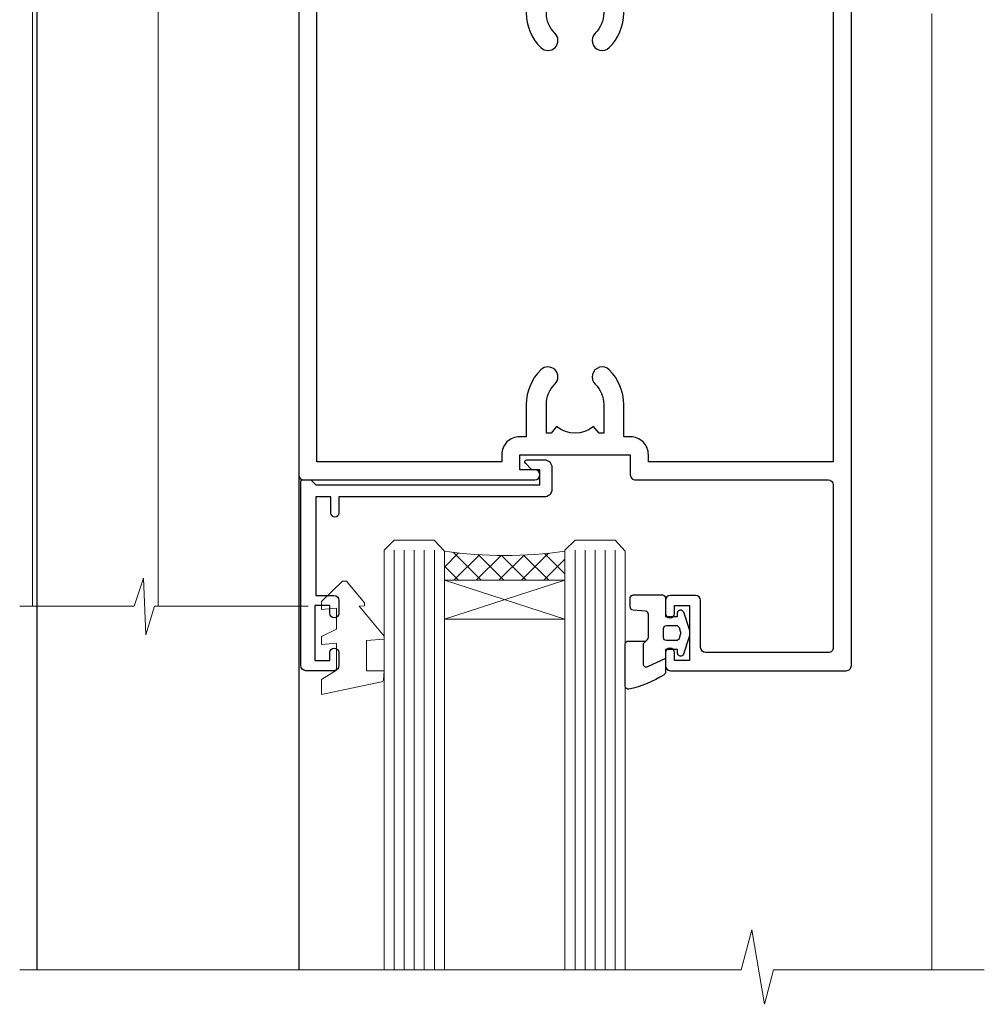
# Model space of a CAD drawing. Extents: x 0 to 210229, y -403 to 1146.
# Drawn here: x 4917 to 5013, y 407 to 505 of the extents above; entities that cross this region are included whole.
import ezdxf

# ---------------------------------------------------------------- set-up
doc = ezdxf.new("R2010")
doc.units = 0
doc.header["$LTSCALE"] = 3
doc.header["$MEASUREMENT"] = 0
doc.layers.get('0').update_dxf_attribs({"linetype": 'CONTINUOUS'})
doc.layers.add('Aluminium Systems Ltd Joinery Detail', color=7, linetype='CONTINUOUS')
doc.layers.add('Gasket', color=1, linetype='CONTINUOUS')

# ---------------------------------------------------------------- blocks, each defined once
blk = doc.blocks.new('NZ212')
at = {"color": 8}
for p, q in [((-3.500000000000561, 5.193747284970243), (-3.500000000000504, 0.8062527150308938)), ((3.499999999999496, 0.8062527150308938), (3.499999999999439, 5.193747284970243))]:
    blk.add_line(p, q, dxfattribs=at)
blk.add_lwpolyline([(3.499999999999325, 0.806252715030837, -0.2303579185802505), (-3.500000000000391, 0.8062527150308938, -0.4607158371604556), (-7.000000000000504, 0.8062527150299843), (-7.000000000000448, 5.193747284970527, -0.4607158371605248), (-3.500000000000391, 5.1937472849703, -0.2303579185802505), (3.499999999999496, 5.1937472849703, -0.460715837160475), (6.999999999999432, 5.193747284970243), (6.999999999999488, 0.8062527150307233, -0.4607158371604521)], format="xyb", close=True, dxfattribs=at)
for points in [[(-5.249999999999993, 6.000000000001137), (5.25, 6.000000000001137)], [(-5.249999999999993, 0), (5.25, 0)]]:
    blk.add_lwpolyline(points, dxfattribs=at)
blk.add_lwpolyline([(-4.999999999999993, 6.000000000001137, -0.4142135623730951), (-4.199999999999982, 6.800000000001091), (4.199999999999989, 6.800000000001091, -0.414213562373095), (5, 6.00000000000108)], format="xyb", dxfattribs=at)
blk = doc.blocks.new('A912-22247')
for points in [[(85.41521455515142, 32.69999995162697), (81.89999992308988, 32.6999999516264), (81.89999992308988, 43.1999999516264, 0.4142135623730827), (80.29999992308997, 44.79999995162643), (78.89999992308942, 44.79999995162643), (78.89999992308942, 48.89999995162628), (80.29999992308997, 48.89999995162628, 0.4142135623730827), (81.89999992308988, 50.4999999516263), (81.89999992308988, 52.09999995162638), (93.69999992309052, 52.09999995162644, 0.9999999999999999), (93.69999992309052, 53.4999999516263), (91.29999992309043, 53.4999999516263), (90.89999992309033, 53.09999995162632), (84.69999992309097, 53.09999995162627), (84.29999992308952, 53.4999999516263), (81.89999992308942, 53.4999999516263, 0.414213562373095), (80.29999992308952, 51.89999995162628), (80.29999992308952, 50.4999999516263), (72.14999992308988, 50.4999999516263, 0.4142135623730951), (71.64999992308988, 49.9999999516263), (71.64999992308988, 48.99999995162653, 0.4142135623729998), (72.14999992308988, 48.49999995162653), (72.8042686317661, 48.49999995162869, 0.6408239254458331), (74.16037866182462, 47.97641504596748, -0.1952598447289741), (75.44999992309143, 48.49999995162869), (77.29999992309133, 48.49999995162869), (77.29999992309133, 48.20233426930616), (76.86718214286186, 47.83915702954862, -0.3639702342660909), (76.86718214286186, 45.46084287370893), (77.29999992309133, 45.0976656339514), (77.29999992309133, 44.79999995162887), (75.44999992309097, 44.79999995162887, -0.1952598447289398), (74.16037866182462, 45.32358485728917, 0.6408239254469575), (72.80426863176656, 44.79999995162631), (68.20333202276863, 44.79999995162654), (63.69999992309006, 47.39999995162622), (63.69999992309006, 51.89999995162633, 0.414213562373095), (62.09999992309015, 53.49999995162636), (28.59999992309015, 53.49999995162647), (28.59999992309015, 66.00426866030227, 0.6408239254462864), (29.12358482875136, 67.36037869036045, -0.1952598447289741), (28.59999992309015, 68.64999995162742), (28.59999992309015, 70.49999995162733), (28.89766560541268, 70.49999995162733), (29.26084284517022, 70.06718217139786, -0.3639702342660909), (31.63915700100991, 70.06718217139786), (32.00233424076744, 70.49999995162733), (32.29999992308997, 70.49999995162733), (32.29999992308997, 68.64999995162697, -0.1952598447289398), (31.77641501742967, 67.36037869036045, 0.9999999999997623), (32.92358482875018, 66.24503057251019, 0.195259844728797), (33.89999992309033, 68.64999995162742), (33.89999992309033, 71.99999995162653, 0.4142135623730951), (33.39999992309033, 72.49999995162653), (27.49999992309024, 72.49999995162653, 0.4142135623730951), (26.99999992309024, 71.99999995162653), (26.99999992309024, 53.95816553863524, -0.3888787318529864), (26.54357779446408, 53.46006818958936), (5.338532694847189, 51.60486713381669, 0.3888787318529882), (2.599999923090152, 48.61628303954148), (2.599999923090152, 27.80717962859847, -0.1316524975874045), (2.198076134443298, 26.30717962859841), (0.4019237117370977, 23.19615237433333, 0.1316524975873991), (-7.6909756785426e-08, 21.69615237433339), (-7.6909756785426e-08, 17.99999995162653, 0.4142135623730951), (0.4999999230902432, 17.49999995162653), (4.499999923090243, 17.49999995162653, 0.4142135623730951), (4.999999923090243, 17.99999995162653), (4.999999923090243, 39.99999995162653, -0.4142135623730951), (5.499999923090243, 40.49999995162653), (5.699999923090516, 40.49999995162653, 0.4142135623728119), (5.899999923090334, 40.69999995162652), (5.899999923090334, 41.29999995162654, 0.4142135623728119), (5.699999923090516, 41.49999995162653), (5.599999923090152, 41.49999995162653), (5.599999923090152, 47.69995186552472, -0.3888787318529937), (6.512844180342498, 48.69614656361647), (25.31284418034268, 50.34093343790408, -0.4400105308918353), (26.39999992309033, 49.34473873981232), (26.39999992309033, 41.49999995162653), (26.29999992308997, 41.49999995162653, 0.4142135623728119), (26.09999992309015, 41.29999995162654), (26.09999992309015, 40.69999995162652, 0.4142135623728119), (26.29999992308997, 40.49999995162653), (26.49999992309024, 40.49999995162653, -0.414213562373095), (26.99999992309024, 39.99999995162653), (26.99999992309024, 17.99999995162653, 0.4142135623730951), (27.49999992309024, 17.49999995162653), (29.12264965390007, 17.49999995162653, 0.2679491924312208), (29.29585473465734, 17.59999995162649), (29.87320500384733, 18.59999995162632, 0.5773502691899743), (29.69999992309052, 18.8999999516265), (28.39999992309033, 18.8999999516265), (28.39999992309033, 22.49999995162653), (39.09999992309015, 22.49999995162653), (39.09999992309015, 18.8999999516265), (37.79999992308997, 18.8999999516265, 0.5773502691899743), (37.62679484233315, 18.59999995162632), (38.20414511152315, 17.59999995162649, 0.2679491924312208), (38.37735019228042, 17.49999995162653), (41.39999992309033, 17.49999995162653, 0.414213562373095), (41.59999992309015, 17.69999995162652), (41.59999992309015, 20.89999995162656, 0.414213562373095), (41.39999992309033, 21.09999995162655), (40.49999992309024, 21.09999995162655), (40.49999992309024, 25.49999995162653), (68.49999992309024, 25.49999995162653), (68.49999992309024, 21.09999995162649), (67.59999992309015, 21.09999995162649, 0.414213562373095), (67.39999992309033, 20.8999999516265), (67.39999992309033, 17.69999995162646, 0.414213562373095), (67.59999992309015, 17.49999995162647), (70.62264965390007, 17.49999995162647, 0.2679491924312208), (70.79585473465734, 17.59999995162649), (71.37320500384733, 18.59999995162632, 0.5773502691899743), (71.19999992309052, 18.8999999516265), (69.89999992309033, 18.8999999516265), (69.89999992309033, 22.49999995162653), (80.59999992309015, 22.49999995162653), (80.59999992309015, 18.8999999516265), (79.29999992308997, 18.8999999516265, 0.5773502691899743), (79.12679484233315, 18.59999995162632), (79.70414511152315, 17.59999995162649, 0.2679491924312208), (79.87735019228042, 17.49999995162653), (88.39999992309033, 17.49999995162653), (88.39999992309033, 7.499999951626528), (86.49999992309024, 7.499999951626528, 0.4142135623730951), (85.99999992309024, 6.999999951626528), (85.99999992309024, 5.749999951626869, 0.9999999999999999), (86.99999992309024, 5.749999951626869), (86.99999992309024, 6.499999951626528), (88.49999992309024, 6.499999951626528), (88.49999992309024, 5.749999951626869, 0.2982166266986705), (88.79999992309043, 5.291742382131353), (88.79999992309043, 2.20825752112227, 0.2982166266987168), (88.49999992308979, 1.749999951626641), (88.49999992308979, 0.9999999516265277), (86.99999992309024, 0.9999999516265277), (86.99999992309024, 1.749999951626641, 0.9999999999999999), (85.99999992309024, 1.749999951626641), (85.99999992309024, 0.4999999516265277, 0.4142135623730951), (86.49999992309024, -4.837347233888067e-08), (89.49999992309024, -4.837347233888067e-08, 0.4142135623730951), (89.99999992309024, 0.4999999516265277), (89.99999992309024, 32.19999995162771, 0.4142135623731465), (89.49999992309024, 32.69999995162771), (89.09999992309015, 32.69999995162765, 0.4142135623730951), (88.59999992309015, 32.19999995162765), (88.59999992309015, 31.69999995162646), (86.89845425257165, 31.69999995162646, 0.3056146845808055)], [(31.93431449814067, 51.84142130786564), (32.38786788873398, 51.38786791727233, 0.4142135623730951), (32.81213195744607, 51.38786791727233), (33.26568534803938, 51.84142130786564, -0.1989123673796568), (33.40710670427669, 51.89999995162833), (57.29289314190327, 51.89999995162844, -0.1989123673796664), (57.43431449814058, 51.84142130786574), (57.88786788873398, 51.38786791727233, 0.4142135623730951), (58.31213195744607, 51.38786791727233), (58.76568534803938, 51.84142130786564, -0.198912367379658), (58.90710670427669, 51.89999995162833), (61.89999992309002, 51.89999995162833, -0.414213562373095), (62.09999992309002, 51.69999995162833), (62.09999992309002, 46.76491465552306, 0.2679491924310173), (62.34999992308957, 46.33190195363096), (67.65858791109548, 43.2669872497363, 0.1316524975874959), (67.90858791109548, 43.1999999516284), (80.09999992308983, 43.19999995162834, -0.4142135623730936), (80.29999992308984, 42.99999995162834), (80.29999992308984, 32.69999995162839, 0.414213562373095), (81.89999992308975, 31.09999995162837), (85.26174915755593, 31.09999995162826, -0.3394542588634322), (85.45493432281373, 30.95176376064872), (85.9153333012602, 29.23353138133211, 0.9999999999999999), (86.78466654492075, 29.46646852192452), (86.68237221926228, 29.84823614260793, -0.4931454260312953), (86.8755573845201, 30.09999995162843), (88.19999992309064, 30.09999995162843, -0.414213562373095), (88.39999992309066, 29.89999995162842), (88.39999992309066, 19.29999995162843, -0.414213562373095), (88.19999992309064, 19.09999995162843), (86.76837770754764, 19.09999995162843, -0.4931454260313046), (86.57519254228984, 19.35176376064893), (86.78466654492075, 20.13353138133231, 0.9999999999999999), (85.9153333012602, 20.3664685219245), (85.61570383827262, 19.24823614260802, -0.3394542588635193), (85.42251867301479, 19.09999995162843), (82.39999992308992, 19.09999995162843, -0.414213562373095), (82.19999992308993, 19.29999995162843), (82.19999992308993, 22.4999999516284, 0.4142135623730956), (80.59999992309002, 24.09999995162843), (70.29999992309001, 24.09999995162843, -0.414213562373095), (70.09999992309002, 24.29999995162843), (70.09999992309002, 25.4999999516284, 0.414213562373095), (68.49999992309012, 27.09999995162843), (40.49999992309011, 27.09999995162843, 0.414213562373095), (38.8999999230902, 25.49999995162841), (38.8999999230902, 24.29999995162843, -0.414213562373095), (38.6999999230902, 24.09999995162843), (28.79999992309001, 24.09999995162843, -0.414213562373095), (28.59999992309002, 24.29999995162843), (28.59999992309002, 51.69999995162844, -0.4142135623731052), (28.79999992309003, 51.89999995162844), (31.79289314190336, 51.89999995162833, -0.198912367379649)]]:
    blk.add_lwpolyline(points, format="xyb", close=True)
blk = doc.blocks.new('A787-21645')
at = {"flags": 128}
for points in [[(23.49999961000304, 57.9999999231205, -0.9999999999999999), (23.49999961000304, 56.9999999231205), (22.00000484630874, 56.99999992311987), (22.00000484630874, 55.49999992312004), (32.99999477110833, 55.49999992312001), (32.99999477110833, 57.49999992312183, -0.4142135623731283), (33.49999477110833, 57.99999992312189), (52.69999980875656, 57.99999992312186, 0.414213562373095), (53.19999980875656, 58.49999992312186), (53.19999980875656, 74.69999992312515, 0.414213562373095), (52.69999980875656, 75.19999992312526), (40.49999980870854, 75.19999992312293, 0.414213562373095), (39.99999980870854, 74.69999992312293), (39.99999980870854, 69.99999992312232, -0.414213562373095), (39.49999980870854, 69.49999992312232), (36.99999980870672, 69.49999992312232, -0.414213562373095), (36.49999980870672, 69.99999992312232), (36.49999980870672, 71.29999992312523, -0.9999999999999999), (37.39999980870817, 71.29999992312523), (37.39999980870817, 70.49999992312232), (38.89999980870817, 70.49999992312232), (38.89999980870817, 75.99999992312232), (37.39999980870817, 75.99999992312232), (37.39999980870817, 75.19999992312668, -0.9999999999999999), (36.49999980870672, 75.19999992312668), (36.4999998087431, 76.49999992312232, -0.414213562373095), (36.9999998087431, 76.99999992312232), (54.4999998087431, 76.9999999231255, -0.4142135623731616), (54.9999998087431, 76.4999999231255), (54.9999998087431, 0.4999999231368975, -0.414213562373095), (54.4999998087431, -7.686310254939599e-08), (53.69999980874383, -7.686310254939599e-08, -0.414213562373095), (53.19999980874383, 0.4999999231368975), (53.19999980874383, 3.499999923122772, 0.414213562373095), (52.69999980875656, 3.999999923122772), (33.49999477110833, 3.999999923122743, -0.4142135623731283), (32.99999477110833, 4.4999999231228), (32.99999477110833, 6.499999923124619), (22.00000484630419, 6.499999923124562), (22.00000484630419, 4.4999999231228, -0.4142135623731283), (21.50000484630419, 3.999999923122743), (2.299999808747828, 3.999999923122772, 0.414213562373095), (1.799999808747828, 3.499999923122772), (1.799999808747828, 0.4999999231368975, -0.414213562373095), (1.299999808747828, -7.686310254939599e-08), (0.4999998087467361, -7.686310254939599e-08, -0.414213562373095), (-1.912532638925768e-07, 0.4999999231368975), (-1.91252354397875e-07, 57.49999992312186, -0.414213562373095), (0.4999998087476456, 57.99999992312186)], [(20.20000484630947, 6.499999923125728, -0.4142135623730996), (22.00000484630874, 8.299999923125739), (22.64999980870635, 8.299999923125739), (22.64999980870635, 11.50000076143286, -0.2010392773484044), (24.09870110740832, 14.95740833713879, -0.9999999999999999), (25.50129851000548, 13.53167325437343, 0.2010392773484157), (24.64999980870635, 11.50000076143291), (24.64999980870635, 8.650000761432779), (25.10856585985204, 8.650000761432779), (25.66805512110005, 9.31677409854322, 0.3639702342660435), (29.33194449631247, 9.316774098543306), (29.89143375755958, 8.650000761432779), (30.34999980870617, 8.650000761432779), (30.34999980870617, 11.50000076143294, 0.2010392773484119), (29.49870110740704, 13.53167325437346, -1.00000000000001), (30.90129851000421, 14.95740833713884, -0.2010392773484095), (32.34999980870617, 11.50000076143291), (32.34999980870617, 8.299999923125796), (32.99999477110833, 8.299999923125739, -0.414213562373095), (34.79999477110761, 6.499999923125756), (34.79999477110761, 5.799999923123551), (53.19999980871654, 5.79999992312483), (53.19999980871563, 56.1999999231198), (34.79999477110761, 56.19999992312108), (34.79999477110761, 55.49999992311891, -0.4142135623731044), (32.99999477110833, 53.69999992311892), (32.34999980871072, 53.6999999231189), (32.34999980870617, 50.49999908481172, -0.2010392773484095), (30.90129851000421, 47.04259150910579, -0.9999999999999997), (29.49870110740704, 48.4683265918712, 0.2010392773484074), (30.34999980870617, 50.49999908481172), (30.34999980870617, 53.34999908481186), (29.89143375755958, 53.34999908481186), (29.33194449631247, 52.68322574770133, 0.3639702342660399), (25.66805512110005, 52.68322574770136), (25.10856585985204, 53.34999908481186), (24.64999980870635, 53.34999908481186), (24.64999980870635, 50.49999908481172, 0.2010392773484072), (25.50129851000548, 48.4683265918712, -0.9999999999999897), (24.09870110740832, 47.04259150910582, -0.2010392773484001), (22.64999980870635, 50.49999908481172), (22.64999980870635, 53.6999999231189), (22.00000484630874, 53.6999999231189, -0.4142135623731044), (20.20000484630947, 55.49999992311891), (20.20000484630947, 56.19999992312131), (1.7999998087069, 56.19999992312231), (1.7999998087069, 5.799999923122328), (20.20000484630947, 5.799999923123295)]]:
    blk.add_lwpolyline(points, format="xyb", close=True, dxfattribs=at)
blk = doc.blocks.new('DY611-comp')
for p, q in [((4.699999724698388, 6.73301047494084), (5.699999724698388, 6.73301047494084)), ((4.699999724698388, 6.73301047494084), (4.699999724698388, 5.24168363428356)), ((5.699999724698388, 6.73301047494084), (5.699999724698388, 5.35801047494084)), ((2.249999724699366, 5.734749169929501), (2.249999724709312, 0.6000000773573217)), ((3.44999972469924, 5.241683634283561), (3.449999724698956, 5.734749169931831)), ((4.699999724698388, 5.24168363428356), (3.44999972469924, 5.241683634283561)), ((4.699999724698388, 3.224337315598119), (4.699999724698388, 5.24168363428356)), ((5.699999724698388, 5.35801047494084), (5.398556883214384, 4.23301047494084)), ((5.398556883214384, 4.23301047494084), (5.699999724698388, 3.10801047494084)), ((3.44999972471004, 0.6000000773595953), (3.449999724698444, 3.22433731559812)), ((3.449999724698444, 3.22433731559812), (4.699999724698388, 3.224337315598119)), ((4.699999724698387, 1.73301047494084), (4.699999724698388, 3.224337315598119)), ((5.699999724698388, 3.10801047494084), (5.699999724698387, 1.73301047494084)), ((5.699999724698387, 1.73301047494084), (4.699999724698387, 1.73301047494084)), ((1.221165036238908, 0.1448414745698428), (1.574423505998662, 0.1662286819516656)), ((1.526077900379526, 0.9647665347907601), (1.225370742217077, 0.9465609235936168))]:
    blk.add_line(p, q)
for centre, radius, start, end in [((1.699496738706388, 5.810302425472685), 1.752132699994973, 357.5285973978742, 174.1571795689745), ((25.62676472124249, 4.659065136804641), 25.70470882915023, 177.0349902344036, 188.5389107554367), ((1.549999724699377, 5.734749169928136), 0.6999999999999982, 1.139866319510781e-10, 162.7552138285532), ((82.75663574613237, 9.068854293032516), 81.93484498501171, 182.1869051590095, 185.6891390055798), ((1.160733029215372, 1.143013790619327), 1.000000000000252, 197.4942753458901, 273.4646099445776), ((1.550250703189106, 0.5654976083711868), 0.3999999999998869, 273.4646099446054, 93.46460994460537), ((2.849999724709676, 0.6000000773584585), 0.6000000000003638, 180.0000000001107, 1.107297439572595e-10)]:
    blk.add_arc(centre, radius, start, end)
blk = doc.blocks.new('DY611 Replace')
at = {"layer": 'Gasket', "color": 6}
blk.add_blockref('DY611-comp', (-5.982778264279204, -4.233010474941693), dxfattribs=at)
blk = doc.blocks.new('C438-21617')
at = {"flags": 128}
blk.add_lwpolyline([(1.499999967791013, 3.699999993124436), (1.499999967791013, 13.49999999312371), (3.299999967819844, 13.49999999312337, 0.4142135623720295), (3.799999967820185, 13.99999999312189), (3.799999967819844, 15.29999999312662, 0.9999999999999999), (2.899999967825664, 15.29999999312662), (2.899999967825664, 14.49999999312371), (1.399999967825664, 14.49999999312371), (1.399999967825664, 19.99999999312371), (2.899999967825664, 19.99999999312371), (2.899999967825664, 19.19999999312807, 0.9999999999999999), (3.799999967819844, 19.19999999312807), (3.799999967819844, 20.49999999312371, 0.414213562373095), (3.299999967819844, 20.99999999312371), (0.4999999678196616, 20.99999999312371, 0.414213562373095), (-3.218033839402779e-08, 20.49999999312371), (-3.218033839402779e-08, 2.199999993124436, 0.4142135623724291), (0.1999999678199345, 1.999999993123708), (0.9999999678196616, 1.999999993123708), (1.499999967819662, 2.499999993123708), (23.79999996782121, 2.499999993123708), (23.79999996782121, 0.9999999931237085), (23.01714196782072, 0.9999999931237085), (22.35856332405942, 0.3414213493592229, 0.6681786379198802), (22.49998468029557, -6.876291536173085e-09), (24.24998996782128, -6.876291536173085e-09, 0.414213562373095), (24.99998996782128, 0.7499999931237085), (24.99998996782128, 2.949999993124436, 0.414213562373095), (24.24998996782128, 3.699999993124436), (3.799999967823425, 3.699999993124436), (3.799999967823481, 5.299999993122867, 0.9999999999999999), (2.999999967824209, 5.299999993122867), (2.999999967824266, 3.699999993124436)], format="xyb", close=True, dxfattribs=at)
blk = doc.blocks.new('CO112-Comp')
blk.add_lwpolyline([(-2.40000000000007, 2.549999999999727), (-4.173214521477782, 3.376863510916451, 0.5486187866266629), (-4.600000000000001, 3.104971174805428), (-4.600000000000115, 1.174264068711523, 0.1989123673796485), (-4.512132034356092, 0.9621320343555908), (-4.187867965644138, 0.6378679656437498, -0.1989123673796545), (-4.100000000000229, 0.4257359312878179), (-4.100000000000001, -1.867621053448261, -0.3888787318529966), (-4.373853277175705, -2.166479462875827), (-5.62614672282448, -2.27604094277774, 0.3888787318529857), (-5.900000000000297, -2.574899352205307), (-5.900000000000183, -3.500000000000227, 0.414213562373095), (-5.600000000000229, -3.800000000000182), (-2.700000000000138, -3.800000000000182, 0.4142135623730795), (-2.40000000000007, -3.500000000000227), (-2.40000000000007, -1.650000000000205), (-1.200000000000252, -1.650000000000205), (-1.200000000000252, -2.000000000000227, 0.8512240770329532), (-0.6153026492116638, -2.094590794763576), (-0.07651324605726728, -0.4729539738173116, 0.1617773616314338), (-0.07651324605726728, 0.4729539738173116), (-0.6153026492115501, 2.094590794763576, 0.8512240770330307), (-1.200000000000138, 1.999999999999773), (-1.200000000000138, 1.64999999999975), (-2.40000000000007, 1.64999999999975), (-2.40000000000007, 3.899999999999864, 0.2573433522284663), (-2.539810225881284, 4.153651801230905, 0.08655377045350035), (-6.035137328684941, 5.592904137679353, 0.4795836626625757), (-6.399999999999956, 5.299999999999727), (-6.400000000000183, 1.099999999999682, 0.4142135623730932), (-6.100000000000229, 0.7999999999997272), (-4.350000000000229, 0.7999999999997272)], format="xyb")
blk.add_lwpolyline([(-1.333387482443846, 0.7499999999997726), (-2.299999999999819, 0.7499999999997726, 0.414213562373095), (-2.599999999999887, 0.4499999999998181), (-2.600000000000001, -0.4500000000002728, 0.4142135623731504), (-2.300000000000046, -0.7500000000002274), (-1.33338748244396, -0.7500000000002274, 0.3230919796660772), (-1.04869013165544, -0.5445907947637352), (-0.9306052984229392, -0.1891815895269247, 0.1617773616314338), (-0.9306052984228255, 0.1891815895269247), (-1.048690131655213, 0.5445907947632804, 0.3230919796661059)], format="xyb", close=True)
blk = doc.blocks.new('DY445')
at = {"color": 1, "linetype": 'ByBlock', "lineweight": 5}
blk.add_lwpolyline([(1.500000069558155, 8.843974509445616), (6.955815479159355e-08, 9.781278537308935), (6.955815479159355e-08, 11.28127853730894), (5.988439076417308, 10.00599328645694, -0.3639702342661976), (6.170246867486185, 9.82418549538761), (6.250000069558155, 8.912602224390866), (4.500000069558155, 8.912602224390866), (4.500000069558155, 5.912602224390866), (6.250000069558155, 5.759497063219897), (6.250000069558155, 5.459497063220624), (3.761277983271611, 2.493553575919577), (4.300000069558337, 2.446421500579163), (4.300000069558337, 2.146421500578981), (2.498938744638963, 1.96124346985016e-07), (2.095436726808202, 1.96124346985016e-07), (6.955815479159355e-08, 2.022622753740507), (6.955815479159355e-08, 2.822622753740688), (1.500000069558155, 2.691389758451805), (1.500000069558155, 4.774702327408704), (6.955815479159355e-08, 5.506301210257334), (6.955815479159355e-08, 6.306301210257516), (1.500000069558155, 6.175068214968633)], format="xyb", close=True, dxfattribs=at)
blk = doc.blocks.new('PE001')
at = {"color": 8}
for p, q in [((-10.30262543296014, 28.71706153362047), (-10.40480706411181, 29.18866906201443)), ((-10.29893039060888, 28.7174572390919), (-10.29893039060888, 29.20000749200104)), ((10.29893039060889, 28.7174572390919), (10.29893039060889, 29.20000749200104)), ((10.30262543296014, 28.71706153362047), (10.40480706411181, 29.18866906201443)), ((-15.87010731188009, 27.49669993759512), (-16.35265756478923, 27.49669993759512)), ((-15.85635260714031, 27.5137539792146), (-15.95853423829234, 27.98536150760848)), ((15.85635260714032, 27.5137539792146), (15.95853423829234, 27.98536150760848)), ((15.87010731188009, 27.49669993759512), (16.35265756478924, 27.49669993759512)), ((8.69981852888069, 27.40000749200122), (-8.700181471118995, 27.40000749200124)), ((1, 22.9000037460005), (-1, 22.9000037460005))]:
    blk.add_line(p, q, dxfattribs=at)
for points in [[(-8.700181471118995, 27.40000749200124), (-8.6024031857214, 24.60000374578653), (-8.590424359610413, 24.60000374578078, -0.3853135861203936), (-8.490920640589302, 24.50995411768292), (-8.413930566208574, 23.74005337387886, 0.3853135861185372), (-8.314426847188113, 23.650003745781), (-8.185923115821158, 23.65000374578032, 0.3852357265136487), (-8.086419396800387, 23.7400533738783), (-8.009429322419855, 24.50995411768267, -0.3853135861198133), (-7.909925603398975, 24.60000374578056), (-7.590424359610417, 24.60000374578093, -0.3853135861203936), (-7.490920640589305, 24.50995411768307), (-7.413930566208577, 23.74005337387901, 0.3853135861185372), (-7.314426847188116, 23.65000374578115), (-7.185923115821161, 23.65000374578047, 0.3852357265136487), (-7.086419396800391, 23.74005337387845), (-7.009429322419859, 24.50995411768282, -0.3853135861198133), (-6.909925603398978, 24.60000374578071), (-6.59042435961042, 24.60000374578108, -0.3853135861203936), (-6.490920640589309, 24.50995411768322), (-6.413930566208585, 23.74005337387916, 0.3853135861185372), (-6.31442684718812, 23.65000374578129), (-6.185923115821165, 23.65000374578062, 0.3852357265136487), (-6.086419396800395, 23.7400533738786), (-6.009429322419866, 24.50995411768297, -0.3853135861198133), (-5.909925603398982, 24.60000374578086), (-5.590424359610424, 24.60000374578123, -0.3853135861203936), (-5.490920640589312, 24.50995411768337), (-5.413930566208585, 23.74005337387931, 0.3853135861185372), (-5.314426847188123, 23.65000374578144), (-5.185923115821168, 23.65000374578077, 0.3852357265136487), (-5.086419396800398, 23.74005337387874), (-5.009429322419866, 24.50995411768312, -0.3853135861198133), (-4.909925603398985, 24.60000374578101), (-4.590424359610427, 24.60000374578138, -0.3853135861203936), (-4.490920640589316, 24.50995411768352), (-4.413930566208592, 23.74005337387946, 0.3853135861185372), (-4.314426847188127, 23.65000374578159), (-4.185923115821172, 23.65000374578091, 0.3852357265136487), (-4.086419396800402, 23.74005337387889), (-4.009429322419873, 24.50995411768327, -0.3853135861198133), (-3.909925603398989, 24.60000374578116), (-3.590424359610431, 24.60000374578153, -0.3853135861203936), (-3.490920640589319, 24.50995411768367), (-3.413930566208592, 23.7400533738796, 0.3853135861185372), (-3.31442684718813, 23.65000374578174), (-3.185923115821176, 23.65000374578106, 0.3852357265136487), (-3.086419396800405, 23.74005337387904), (-3.009429322419873, 24.50995411768342, -0.3853135861198133), (-2.909925603398992, 24.60000374578131), (-2.590424359610434, 24.60000374578168, -0.3853135861203936), (-2.490920640589323, 24.50995411768382), (-2.413930566208599, 23.74005337387975, 0.3853135861185372), (-2.314426847188134, 23.65000374578189), (-2.185923115821179, 23.65000374578121, 0.3852357265136487), (-2.086419396800409, 23.74005337387919), (-2.00942932241988, 24.50995411768357, -0.3853135861198133), (-1.909925603398996, 24.60000374578146), (-1.590424359610438, 24.60000374578183, -0.3853135861203936), (-1.490920640589326, 24.50995411768396), (-1.413930566208599, 23.7400533738799, 0.3853135861185372), (-1.314426847188138, 23.65000374578204), (-1.185923115821183, 23.65000374578136, 0.3852357265136487), (-1.086419396800046, 23.740053373883), (-1.009429322419518, 24.50995411768737, -0.3853135861198133), (-0.9099256033986336, 24.60000374578526), (-0.5904243596100756, 24.60000374578563, -0.3853135861203936), (-0.4909206405889641, 24.50995411768777), (-0.4139305662082364, 23.74005337388371, 0.3853135861185372), (-0.3144268471877751, 23.65000374578585), (-0.1859231158208203, 23.65000374578517, 0.3852357265136487), (-0.08641939680004995, 23.74005337388315), (-0.00942932241951766, 24.50995411768752, -0.3853135861198133), (0.09007439660136285, 24.60000374578541), (0.4095756403899244, 24.60000374578578, -0.3853135861203936), (0.5090793594110323, 24.50995411768792), (0.5860694337917565, 23.74005337388386, 0.3853135861185372), (0.6855731528122213, 23.65000374578599), (0.8140768841791726, 23.65000374578532, 0.3852357265136487), (0.9135806031999465, 23.7400533738833), (0.9905706775804788, 24.50995411768767, -0.3853135861198133), (1.090074396601359, 24.60000374578556), (1.409575640389917, 24.60000374578593, -0.3853135861203936), (1.509079359411029, 24.50995411768807), (1.586069433791756, 23.74005337388401, 0.3853135861185372), (1.685573152812218, 23.65000374578614), (1.814076884179173, 23.65000374578547, 0.3852357265136487), (1.913580603199943, 23.74005337388344), (1.990570677580472, 24.50995411768782, -0.3853135861198133), (2.090074396601356, 24.60000374578571), (2.409575640389917, 24.60000374578608, -0.3853135861203936), (2.509079359411025, 24.50995411768822), (2.586069433791749, 23.74005337388416, 0.3853135861185372), (2.685573152812214, 23.65000374578629), (2.814076884179165, 23.65000374578561, 0.3852357265136487), (2.913580603199939, 23.74005337388359), (2.990570677580472, 24.50995411768797, -0.3853135861198133), (3.090074396601352, 24.60000374578586), (3.40957564038991, 24.60000374578623, -0.3853135861203936), (3.509079359411022, 24.50995411768837), (3.586069433791749, 23.7400533738843, 0.3853135861185372), (3.685573152812211, 23.65000374578644), (3.814076884179165, 23.65000374578576, 0.3852357265136487), (3.913580603199936, 23.74005337388374), (3.990570677580465, 24.50995411768812, -0.3853135861198133), (4.090074396601349, 24.60000374578601), (4.40957564038991, 24.60000374578638, -0.3853135861203936), (4.509079359411018, 24.50995411768852), (4.586069433791742, 23.74005337388445, 0.3853135861185372), (4.685573152812207, 23.65000374578659), (4.814076884179158, 23.65000374578591, 0.3852357265136487), (4.913580603199932, 23.74005337388389), (4.990570677580465, 24.50995411768827, -0.3853135861198133), (5.090074396601345, 24.60000374578616), (5.409575640389903, 24.60000374578653, -0.3853135861203936), (5.509079359411015, 24.50995411768866), (5.586069433791742, 23.7400533738846, 0.3853135861185372), (5.685573152812204, 23.65000374578674), (5.814076884179158, 23.65000374578606, 0.3852357265136487), (5.913580603199929, 23.74005337388404), (5.990570677580457, 24.50995411768842, -0.3853135861198133), (6.090074396601342, 24.60000374578631), (6.409575640389903, 24.60000374578668, -0.3853135861203936), (6.509079359411011, 24.50995411768881), (6.586069433791735, 23.74005337388475, 0.3853135861185372), (6.6855731528122, 23.65000374578689), (6.814076884179151, 23.65000374578621, 0.3852357265136487), (6.913580603199925, 23.74005337388419), (6.990570677580457, 24.50995411768857, -0.3853135861198133), (7.090074396601338, 24.60000374578646), (7.409575640389896, 24.60000374578683, -0.3853135861203936), (7.509079359411007, 24.50995411768896), (7.586069433791735, 23.7400533738849, 0.3853135861185372), (7.685573152812196, 23.65000374578704), (7.814076884179151, 23.65000374578636, 0.3852357265136487), (7.913580603199922, 23.74005337388434), (7.990570677580465, 24.50995411768903, -0.3853128051920055), (8.090074396601384, 24.60000374578661), (8.6020402434831, 24.60000374578663), (8.69981852888069, 27.40000749200122), (16.35265756478963, 27.4000074920003), (16.35265756478963, 27.4966999375951, 0.3530134953426948), (15.95853423829274, 27.98536150760846), (10.40480706411221, 29.18866906201441, 0.05339281120051835), (10.29893039060889, 29.20000749200102), (-10.29893039060888, 29.20000749200104, 0.05339281120051835), (-10.40480706411181, 29.18866906201443), (-15.95853423829234, 27.98536150760848, 0.3530134953426948), (-16.35265756478923, 27.49669993759512), (-16.35265756478923, 27.40000749200032), (-8.700181471118995, 27.40000749200124)], [(-4.913930566177456, 24.45995411790571, -0.385313586120154), (-4.814426847156458, 24.5500037460036), (-4.685923115790082, 24.5500037460036, -0.3853135861199614), (-4.586419396769088, 24.45995411790577), (-4.509429322388055, 23.69005337410134, 0.3853135861200716), (-4.409925603367029, 23.60000374600351), (-4.090424359578911, 23.60000374600363, 0.3853135861199418), (-3.990920640557956, 23.69005337410149), (-3.913930566177488, 24.45995411790548, -0.385313586120154), (-3.81442684715649, 24.55000374600337), (-3.685923115790114, 24.55000374600337, -0.3853135861199614), (-3.586419396769124, 24.45995411790554), (-3.509429322388087, 23.69005337410111, 0.3853135861200716), (-3.409925603367057, 23.60000374600328), (-3.090424359578943, 23.6000037460034, 0.3853135861199418), (-2.990920640557988, 23.69005337410126), (-2.91393056617752, 24.45995411790525, -0.385313586120154), (-2.814426847156522, 24.55000374600314), (-2.685923115790146, 24.55000374600314, -0.3853135861199614), (-2.586419396769152, 24.45995411790531), (-2.509429322388119, 23.69005337410088, 0.3853135861200716), (-2.409925603367093, 23.60000374600305), (-2.090424359578975, 23.60000374600317, 0.3853135861199418), (-1.990920640558016, 23.69005337410107), (-1.913930566177548, 24.45995411790506, -0.385313586120154), (-1.81442684715655, 24.55000374600294), (-1.685923115790175, 24.55000374600294, -0.3853135861199614), (-1.58641939676918, 24.45995411790512), (-1.509429322388147, 23.69005337410069, 0.3853135861200716), (-1.409925603367121, 23.60000374600286), (-1.090424359579004, 23.60000374600298, 0.3853135861199418), (-0.9909206405580484, 23.69005337410083), (-0.9139305661775801, 24.45995411790483, -0.385313586120154), (-0.8144268471565823, 24.55000374600272), (-0.6859231157902066, 24.55000374600272, -0.3853135861199614), (-0.586419396769216, 24.45995411790489), (-0.5094293223881792, 23.69005337410046, 0.3853135861200716), (-0.4099256033671494, 23.60000374600263), (-0.0904243595790355, 23.60000374600275, 0.3853135861199418), (0.009079359441919621, 23.69005337410061), (0.08606943382238796, 24.45995411790459, -0.385313586120154), (0.1855731528433857, 24.55000374600249), (0.3140768842097614, 24.55000374600249, -0.3853135861199614), (0.4135806032307556, 24.45995411790466), (0.4905706776117889, 23.69005337410023, 0.3853135861200716), (0.590074396632815, 23.6000037460024), (0.9095756404209325, 23.60000374600252, 0.3853135861199418), (1.009079359441888, 23.69005337410038), (1.086069433822356, 24.45995411790437, -0.385313586120154), (1.185573152843354, 24.55000374600226), (1.314076884209729, 24.55000374600226, -0.3853135861199614), (1.41358060323072, 24.45995411790443), (1.490570677611757, 23.6900533741, 0.3853135861200716), (1.590074396632787, 23.60000374600217), (1.909575640420897, 23.60000374600229, 0.3853135861199418), (2.009079359441856, 23.69005337410015), (2.086069433822324, 24.45995411790414, -0.385313586120154), (2.185573152843322, 24.55000374600203), (2.314076884209697, 24.55000374600203, -0.3853135861199614), (2.413580603230692, 24.4599541179042), (2.490570677611725, 23.69005337409977, 0.3853135861200716), (2.590074396632751, 23.60000374600195), (2.909575640420869, 23.60000374600207, 0.3853135861199418), (3.009079359441827, 23.69005337409995), (3.086069433822296, 24.45995411790394, -0.385313586120154), (3.185573152843293, 24.55000374600183), (3.314076884209669, 24.55000374600183, -0.3853135861199614), (3.413580603230663, 24.45995411790401), (3.490570677611696, 23.69005337409958, 0.3853135861200716), (3.590074396632723, 23.60000374600175), (3.90957564042084, 23.60000374600187, 0.3853135861199418), (4.009079359441795, 23.69005337409973), (4.086069433822264, 24.45995411790371, -0.385313586120154), (4.185573152843261, 24.55000374600161), (4.314076884209637, 24.55000374600161, -0.3853135861199614), (4.413580603230628, 24.45995411790378), (4.490570677611665, 23.69005337409935, 0.3853135861200716), (4.590074396632694, 23.60000374600152), (4.909575640420805, 23.60000374600164, 0.3853135861199418), (5.009079359441763, 23.6900533740995), (5.086069433822232, 24.45995411790349, -0.385313586120154), (5.185573152843229, 24.55000374600138), (5.314076884209605, 24.55000374600138, -0.3853135861199614), (5.413580603230599, 24.45995411790355), (5.490570677611633, 23.69005337409912, 0.3853135861200716), (5.590074396632659, 23.60000374600129), (5.909575640420776, 23.60000374600141, 0.3853135861199418), (6.009079359441731, 23.69005337409927), (6.0860694338222, 24.45995411790326, -0.385313586120154), (6.185573152843197, 24.55000374600115), (6.314076884209573, 24.55000374600115, -0.3853135861199614), (6.413580603230564, 24.45995411790332), (6.490570677611601, 23.69005337409889, 0.3853135861200716), (6.59007439663263, 23.60000374600106), (6.909575640420741, 23.60000374600119, 0.3853135861199418), (7.009079359441699, 23.69005337409904), (7.086069433822168, 24.45995411790303, -0.385313586120154), (7.185573152843165, 24.55000374600092), (7.314076884209541, 24.55000374600092, -0.3853135861199614), (7.413580603230535, 24.4599541179031), (7.490570677611569, 23.69005337409866, 0.3853135861200716), (7.590074396632595, 23.60000374600083), (7.909575640420712, 23.60000374600095, 0.3853135861199418), (8.009079359441667, 23.69005337409881), (8.086069433822132, 24.4599541179028, -0.385313586120154), (8.185573152843133, 24.55000374600069), (8.31407688420951, 24.55000374600069, -0.3853135861199614), (8.4135806032305, 24.45995411790286), (8.490570677611533, 23.69005337409843, 0.3853135861200716), (8.590074396632563, 23.6000037460006), (8.909575640420677, 23.60000374600072, 0.3853135861199418), (9.009079359441635, 23.69005337409858), (9.086069433822423, 24.45995411790296, -0.3853135861200502), (9.185573152843418, 24.55000374600081), (9.314076884209324, 24.55000374600081, -0.3853135861187603), (9.413580603230454, 24.459954117903), (9.490570677611487, 23.69005337409869, 0.3853135861181797), (9.590074396632485, 23.60000374600066), (10.89999999999999, 23.60000374600066), (11.06383552139911, 26.72617172412234, -0.3989595459737184), (11.56315028877639, 27.20000374600087), (12.56715806366685, 27.20000374600087), (12.7, 19.6000037460005), (-12.7, 19.6000037460005), (-12.56715806366685, 27.20000374600087), (-11.56315028877638, 27.20000374600087, -0.3989595459737184), (-11.0638355213991, 26.72617172412234), (-10.89999999999998, 23.60000374600066), (-10.09042435957876, 23.60000374600066, 0.3853135861199418), (-9.990920640557768, 23.69005337410283), (-9.9139305661773, 24.45995411790682, -0.385313586120154), (-9.814426847156302, 24.55000374600471), (-9.685923115789926, 24.55000374600471, -0.3853135861199614), (-9.586419396768935, 24.45995411790688), (-9.509429322387899, 23.69005337410245, 0.3853135861200716), (-9.409925603366869, 23.60000374600462), (-9.090424359578755, 23.60000374600475, 0.3853135861199418), (-8.9909206405578, 23.6900533741026), (-8.913930566177331, 24.45995411790659, -0.385313586120154), (-8.814426847156334, 24.55000374600448), (-8.685923115789958, 24.55000374600448, -0.3853135861199614), (-8.586419396768967, 24.45995411790665), (-8.50942932238793, 23.69005337410222, 0.3853135861200716), (-8.4099256033669, 23.60000374600439), (-8.090424359578787, 23.60000374600451, 0.3853135861199418), (-7.990920640557832, 23.69005337410237), (-7.913930566177363, 24.45995411790636, -0.385313586120154), (-7.814426847156366, 24.55000374600425), (-7.68592311578999, 24.55000374600425, -0.3853135861199614), (-7.586419396768999, 24.45995411790642), (-7.509429322387966, 23.69005337410199, 0.3853135861200716), (-7.409925603366933, 23.60000374600416), (-7.090424359578819, 23.60000374600428, 0.3853135861199418), (-6.990920640557864, 23.69005337410214), (-6.913930566177392, 24.45995411790616, -0.385313586120154), (-6.814426847156394, 24.55000374600406), (-6.685923115790018, 24.55000374600406, -0.3853135861199614), (-6.586419396769028, 24.45995411790623), (-6.509429322387994, 23.69005337410179, 0.3853135861200716), (-6.409925603366961, 23.60000374600397), (-6.090424359578847, 23.60000374600409, 0.3853135861199418), (-5.990920640557892, 23.69005337410195), (-5.913930566177424, 24.45995411790594, -0.385313586120154), (-5.814426847156426, 24.55000374600382), (-5.68592311579005, 24.55000374600382, -0.3853135861199614), (-5.58641939676906, 24.459954117906), (-5.509429322388023, 23.69005337410157, 0.3853135861200716), (-5.409925603366993, 23.60000374600374), (-5.090424359578879, 23.60000374600386, 0.3853135861199418), (-4.990920640557924, 23.69005337410172)]]:
    blk.add_lwpolyline(points, format="xyb", close=True, dxfattribs=at)
for points in [[(15.87010731188049, 27.4000074920003), (15.87010731188049, 27.4966999375951, 0.3530134953426912), (15.85635260714052, 27.51375397921462), (10.30262543296019, 28.71706153362052, 0.05339281120050442), (10.2989303906087, 28.71745723909187), (-10.29893039060888, 28.7174572390919, 0.05339281120051845), (-10.30262543296014, 28.71706153362047), (-15.85635260714031, 27.5137539792146, 0.3530134953426768), (-15.87010731188009, 27.49669993759512), (-15.87010731188009, 27.40000749200032)], [(-1, 19.6000037460005), (-1, 22.9000037460005, -0.414213562373095), (-0.3000000000000007, 23.6000037460005), (0.3000000000000007, 23.6000037460005, -0.414213562373095), (1, 22.9000037460005), (1, 19.6000037460005)]]:
    blk.add_lwpolyline(points, format="xyb", dxfattribs=at)
blk = doc.blocks.new('Architectural Bifold Window Head')
at = {"layer": 'Aluminium Systems Ltd Joinery Detail', "lineweight": 5}
h = blk.add_hatch(dxfattribs=at)
h.set_pattern_fill('NET', color=256, scale=0.5, angle=-45.00000000000003)
h.set_pattern_definition([(314.9999999999999, (-1058.820735261446, -6.760908263883721), (1.122532015133645, 1.122532015133644), []), (44.99999999999994, (-1058.820735261446, -6.760908263883721), (-1.122532015133644, 1.122532015133645), [])])
edge = h.paths.add_edge_path(flags=16)
edge.add_line((-103.5908791804122, -110.3060266919156), (-103.59087918041, -110.2144446222474))
edge.add_arc((-114.1981377929542, -105.3060266918674), 11.68787841537862, -25.327619995553675, -24.83193527165031, ccw=False)
edge.add_line((-103.633739946783, -110.3060266919156), (-103.5908791804122, -110.3060266919156))
edge = h.paths.add_edge_path()
edge.add_arc((-99.5109806002456, -66.92737218531784), 41.40080368300143, -98.31756046716232, -81.651719699903)
edge.add_line((-93.49999900002695, -107.8894845063433), (-93.49999900002695, -110.80041619854))
edge.add_line((-93.49999900002695, -110.80041619854), (-105.4999990000275, -110.8004161985255))
edge.add_line((-105.4999990000269, -110.8004161985255), (-105.4999990000258, -107.8927014798026))
at = {"layer": 'Aluminium Systems Ltd Joinery Detail'}
for p, q in [((-144.4037174771447, -12.50002291565306), (-144.4037174771429, -42.23406112565954)), ((-146.0620922984763, -36.98609711403151), (-146.0620922984763, -149.5857554647719, -0.9999999999999574)), ((-119.9998125769207, -74.29997731414187), (-119.9998125769207, -149.5857605783876, -0.9999999999999574))]:
    blk.add_line(p, q, dxfattribs=at)
at = {"layer": 'Aluminium Systems Ltd Joinery Detail', "lineweight": 5}
for p, q in [((-127.000744473853, -12.52497252841931), (-135.000744473853, -12.52497252841931)), ((-127.6257444738549, -13.14997252842659), (-134.3757444738512, -13.14997252842659)), ((-127.000744473853, -13.77497252842659), (-135.000744473853, -13.77497252842659)), ((-127.6257444738567, -14.39997252842659), (-134.375744473853, -14.39997252842659)), ((-127.6257444738567, -21.89997252845569), (-134.375744473853, -21.89997252845569)), ((-120.2507444738549, -22.79997315756555), (-141.7507444738549, -22.79997315756555)), ((-120.2507444738549, -40.79997315756555), (-141.7507444738549, -40.79997315756555)), ((-105.4999990000269, -114.6717571736908), (-93.49999900002695, -110.8004161985255)), ((-105.4999990000269, -110.8004161985255), (-93.49999900002695, -114.6717571736908))]:
    blk.add_line(p, q, dxfattribs=at)
at = {"layer": 'Aluminium Systems Ltd Joinery Detail', "linetype": 'Continuous', "lineweight": 5}
blk.add_line((-56.99996667216692, -54.347705835331), (-56.99996667216692, -149.5857554647719, -0.9999999999999574), dxfattribs=at)
at = {"layer": 'Aluminium Systems Ltd Joinery Detail', "lineweight": 5, "ltscale": 3}
for p, q in [((-110.4999990000269, -107.8000016060314), (-110.4999990000269, -149.5857554647719, -0.9999999999999574)), ((-109.4999990000269, -107.8000016060314), (-109.4999990000269, -149.5857554647719, -0.9999999999999574)), ((-108.4999990000269, -107.8000016060314), (-108.4999990000269, -149.5857554647719, -0.9999999999999574)), ((-107.4999990000269, -107.8000016060314), (-107.4999990000269, -149.5857554647719, -0.9999999999999574)), ((-106.4999990000269, -107.8000016060314), (-106.4999990000269, -149.5857554647719, -0.9999999999999574)), ((-92.49999900002695, -107.8000016060278), (-92.49999900002695, -149.5857554647719, -0.9999999999999574)), ((-91.49999900002695, -107.8000016060278), (-91.49999900002695, -149.5857554647719, -0.9999999999999574)), ((-90.49999900002695, -107.8000016060278), (-90.49999900002695, -149.5857554647719, -0.9999999999999574)), ((-89.49999900002695, -107.8000016060278), (-89.49999900002695, -149.5857554647719, -0.9999999999999574)), ((-88.49999900002695, -107.8000016060278), (-88.49999900002695, -149.5857554647719, -0.9999999999999574))]:
    blk.add_line(p, q, dxfattribs=at)
at = {"layer": 'Aluminium Systems Ltd Joinery Detail', "lineweight": 5}
for points in [[(-134.4757451029909, -14.49997315756627), (-134.375744473853, -14.39997252842659), (-135.000744473853, -13.77497252842659), (-134.3757444738512, -13.14997252842659), (-135.000744473853, -12.52497252841931), (-134.375744473853, -11.89997252841931), (-127.6257444738567, -11.89997252841931), (-127.0007444738549, -12.52497252841931), (-127.6257444738567, -13.14997252842659), (-127.0007444738549, -13.77497252842659), (-127.6257444738567, -14.39997252842659), (-127.525743844717, -14.49997315756627)], [(-134.9757438447377, -21.29997315756555), (-134.375744473853, -21.89997252845569), (-134.7757451029665, -22.29997315756555)], [(-127.2257438447432, -22.29997315756555), (-127.6257444738567, -21.89997252845569), (-127.0257451029702, -21.29997315756555)], [(-119.9988999294719, -113.3752057678212), (-120.0007444738549, -41.29997315756555), (-146.5007444738549, -41.29997315756555), (-146.5007444738549, -113.3752057678212)], [(-134.0007444738549, -41.29997315756555), (-134.0007444738549, -113.3752057678212)], [(-105.4999990000269, -149.5857554647719), (-105.4999990000269, -107.8934656514421), (-106.5030750846217, -106.8000016060314), (-110.4999373479532, -106.8000016060314), (-111.4999990000269, -107.8000016060314), (-111.4999990000269, -149.5857554647719)], [(-87.49999900002695, -149.5857554647719), (-87.49999900002695, -107.8934656514384), (-88.50307508462174, -106.8000016060278), (-92.49993734795316, -106.8000016060278), (-93.49999900002695, -107.8000016060278), (-93.49999900002695, -149.5857554647719)]]:
    blk.add_lwpolyline(points, dxfattribs=at)
for points in [[(-120.2507444738549, -22.79997315756555), (-120.7507444738549, -22.29997315756555), (-141.2507444738549, -22.29997315756555), (-141.7507444738549, -22.79997315756555), (-141.7507444738549, -40.79997315756555), (-141.2507444738549, -41.29997315756555), (-120.7507444738549, -41.29997315756555), (-120.2507444738549, -40.79997315756555)], [(-105.4999990000269, -110.8004161985255), (-93.49999900002695, -110.8004161985255), (-93.49999900002695, -114.6717571736908), (-105.4999990000269, -114.6717571736908)]]:
    blk.add_lwpolyline(points, close=True, dxfattribs=at)
at = {"layer": 'Aluminium Systems Ltd Joinery Detail', "linetype": 'Continuous', "lineweight": 5}
blk.add_lwpolyline([(-119.0583723070877, -113.3752057678212), (-134.3493858336578, -113.3752057678212), (-135.2128911642712, -116.2378003827107), (-135.4628911642712, -110.5993709620816), (-136.367389234324, -113.3752057678212), (-147.7669118192634, -113.3752057678212)], dxfattribs=at)
at = {"layer": 'Aluminium Systems Ltd Joinery Detail', "linetype": 'Continuous', "lineweight": 5, "ltscale": 0.12, "elevation": -1.000000000000014}
blk.add_lwpolyline([(-51.76944122158602, -149.5857554647719), (-72.75003378257315, -149.5857554647719), (-73.65374419105865, -153.0196591838085), (-74.92033745442677, -145.6016342760468), (-75.95770064893804, -149.5857554647719), (-147.7550622985082, -149.5857554647719)], dxfattribs=at)
at = {"layer": 'Aluminium Systems Ltd Joinery Detail', "lineweight": 5}
blk.add_arc((-99.48889558409974, -66.47771920489231), 41.85045658126739, 261.7418771906675, 278.2274029762156, dxfattribs=at)
at = {"layer": 'Aluminium Systems Ltd Joinery Detail'}
blk.add_blockref('A912-22247', (-146.9999665952573, -52.30000161470616), dxfattribs=at)
at = {"layer": 'Aluminium Systems Ltd Joinery Detail', "lineweight": 5, "extrusion": (0, 0, -1), "xscale": -1, "zscale": -1}
blk.add_blockref('NZ212', (131.000744473853, -21.29997315756555), dxfattribs=at)
at = {"layer": 'Aluminium Systems Ltd Joinery Detail', "lineweight": 5, "extrusion": (0, 0, -1), "zscale": -1, "rotation": 180}
blk.add_blockref('PE001', (92.59999804542076, -7.199997860045187), dxfattribs=at)
at = {"layer": 'Aluminium Systems Ltd Joinery Detail', "extrusion": (0, 0, -1), "zscale": -1, "rotation": 180}
for name, p in [('A787-21645', (119.9999988087347, -42.80000168290917)), ('C438-21617', (119.7999989678419, -98.80000161290718)), ('DY445', (117.7452038536703, -110.8956500140475)), ('CO112-Comp', (81.0999990000264, -116.0500016060314))]:
    blk.add_blockref(name, p, dxfattribs=at)
at = {"layer": 'Aluminium Systems Ltd Joinery Detail', "lineweight": 9, "ltscale": 0.12, "extrusion": (0, 0, -1), "zscale": -1, "rotation": 180}
blk.add_blockref('DY611 Replace', (58.8285624953096, -48.55000165220736), dxfattribs=at)

msp = doc.modelspace()

# ---------------------------------------------------------------- block references
at = {"layer": 'Aluminium Systems Ltd Joinery Detail', "transparency": 33554687}
msp.add_blockref('Architectural Bifold Window Head', (5064.523257159626, 559.5453727155254, 1.000000000000014), dxfattribs=at)

doc.saveas('drawing.dxf')
